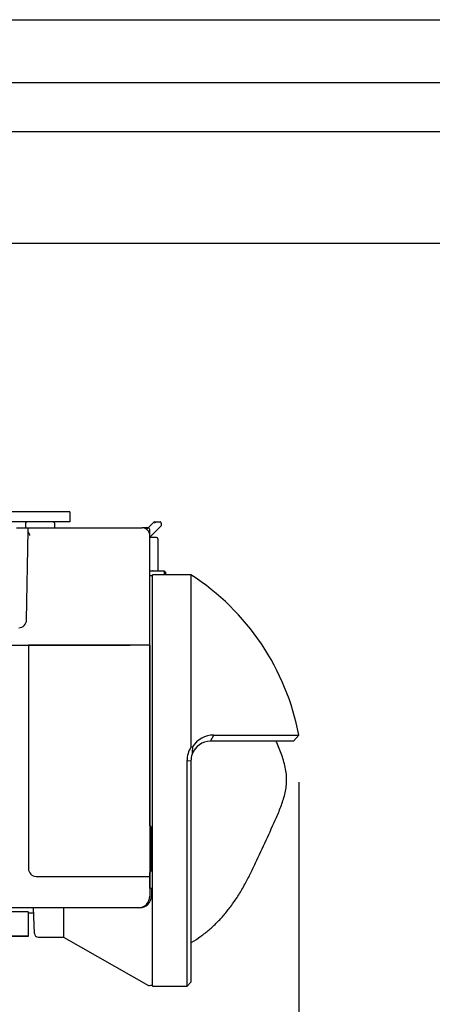
# Model space of a CAD drawing. Extents: x 48 to 806, y 539 to 1071.
# Drawn here: x 195 to 247, y 644 to 769 of the extents above; entities that cross this region are included whole.
import ezdxf

# ---------------------------------------------------------------- set-up
doc = ezdxf.new("R2010")
doc.units = 0
for name, color, linetype in [('AL1_BASE_001_SEP', 7, 'CONTINUOUS'), ('AL1_COVER_UPPER-', 7, 'CONTINUOUS'), ('AL_COVER_AFTERTH', 7, 'CONTINUOUS'), ('AL_COVER_BASE_00', 7, 'CONTINUOUS'), ('AL_COVER_IF_BOTT', 7, 'CONTINUOUS'), ('AL_COVER_LENSMD_', 7, 'CONTINUOUS'), ('AL_COVER_PROJECT', 7, 'CONTINUOUS'), ('AL_COVER_RING_LE', 7, 'CONTINUOUS'), ('AL_FILTER_RECEPT', 7, 'CONTINUOUS'), ('AL_PIN_JACK_RCA_', 7, 'CONTINUOUS'), ('CONNECTOR_D_SUB_', 7, 'CONTINUOUS'), ('DEFAULT', 7, 'CONTINUOUS'), ('INLET_AC_0711-2_', 7, 'CONTINUOUS'), ('LEVER_ZOOM_001_S', 7, 'CONTINUOUS'), ('OSM', 7, 'CONTINUOUS'), ('SGS20_L1-01_001_', 7, 'CONTINUOUS')]:
    doc.layers.add(name, color=color, linetype=linetype)

# ---------------------------------------------------------------- blocks, each defined once
blk = doc.blocks.new('SE43_VIEW_1')
at = {"layer": 'AL1_BASE_001_SEP', "color": 7, "linetype": 'CONTINUOUS'}
for p, q in [((1185.87, 521.65), (1188.82, 521.65)), ((1188.41, 498.12), (1188.81, 520.97)), ((1188.81, 520.97), (1188.82, 521.65)), ((1188.82, 521.65), (1214.87, 521.65)), ((1214.87, 521.65), (1217.87, 521.65)), ((1219.87, 491.65), (1219.87, 519.65)), ((998.4, 491.65), (1214.87, 491.65)), ((1219.87, 491.65), (1214.87, 491.65))]:
    blk.add_line(p, q, dxfattribs=at)
for centre, start, end in [((1217.87, 519.65), 0, 90), ((1186.41, 498.15), 270, 359)]:
    blk.add_arc(centre, 2, start, end, dxfattribs=at)
blk.add_open_spline([(1189.28, 519.65), (1189.17, 519.88), (1189.06, 520.11), (1188.92, 520.45), (1188.88, 520.56), (1188.82, 520.77), (1188.81, 520.88), (1188.81, 520.97)], degree=3, knots=[0, 0, 0, 0, 0.5, 0.5, 0.75, 0.75, 1, 1, 1, 1], dxfattribs=at)
at = {"layer": 'AL1_COVER_UPPER-', "color": 7, "linetype": 'CONTINUOUS'}
for p, q in [((1086.17, 491.65), (1188.87, 491.65)), ((1188.87, 491.65), (1188.87, 434.65)), ((1190.87, 432.65), (1214.87, 432.65)), ((1214.87, 432.65), (1219.87, 432.65)), ((1219.87, 432.65), (1219.87, 431.49)), ((1219.87, 431.49), (1219.87, 427.65)), ((1216.87, 424.65), (1135.94, 424.65))]:
    blk.add_line(p, q, dxfattribs=at)
for centre, radius, start, end in [((1190.87, 434.65), 2, 180, 270), ((1216.87, 427.65), 3, 270, 0)]:
    blk.add_arc(centre, radius, start, end, dxfattribs=at)
at = {"layer": 'AL_COVER_AFTERTH', "color": 7, "linetype": 'CONTINUOUS'}
for p, q in [((1214.87, 491.65), (1188.87, 491.65)), ((1188.87, 491.65), (1188.87, 434.65)), ((1214.87, 491.65), (1188.87, 491.65)), ((1188.87, 491.65), (1188.87, 434.65)), ((1219.87, 491.65), (1214.87, 491.65)), ((1219.87, 491.65), (1214.87, 491.65)), ((1219.87, 491.65), (1219.87, 432.65)), ((1219.87, 491.65), (1219.87, 432.65)), ((1190.87, 432.65), (1214.87, 432.65)), ((1190.87, 432.65), (1214.87, 432.65)), ((1214.87, 432.65), (1219.87, 432.65)), ((1214.87, 432.65), (1219.87, 432.65))]:
    blk.add_line(p, q, dxfattribs=at)
blk.add_arc((1190.87, 434.65), 2, 180, 270, dxfattribs=at)
blk.add_arc((1190.87, 434.65), 2, 180, 270, dxfattribs=at)
at = {"layer": 'AL_COVER_BASE_00', "color": 7, "linetype": 'CONTINUOUS'}
for p, q in [((1195.12, 523.15), (1188.62, 523.15)), ((1188.12, 522.65), (1188.12, 521.65)), ((1195.62, 521.65), (1195.62, 522.65))]:
    blk.add_line(p, q, dxfattribs=at)
for centre, start, end in [((1188.62, 522.65), 90, 180), ((1195.12, 522.65), 0, 90)]:
    blk.add_arc(centre, 0.5, start, end, dxfattribs=at)
at = {"layer": 'AL_COVER_IF_BOTT', "color": 7, "linetype": 'CONTINUOUS'}
for p, q in [((1219.44, 521.64), (1220.95, 523.15)), ((1220.95, 523.15), (1221, 523.15)), ((1221, 523.15), (1222.27, 523.15)), ((1222.27, 523.15), (1222.47, 523.15)), ((1222.77, 522.85), (1222.77, 522.15)), ((1219.45, 521.65), (1217.87, 521.65)), ((1219.06, 521.26), (1219.44, 521.64)), ((1219.77, 521.34), (1219.77, 520.28)), ((1222.48, 521.86), (1219.87, 519.25)), ((1222.77, 522.15), (1222.48, 521.86))]:
    blk.add_line(p, q, dxfattribs=at)
blk.add_arc((1222.47, 522.85), 0.3, 0, 90, dxfattribs=at)
for centre, major_axis, ratio, start_param, end_param in [((1221.07, 522.85), (-0.12, 0.29), 0.646887, 4.45059, 6.021386), ((1219.65, 521.43), (-0.212, 0.212), 0.317837, 4.712389, 6.283185), ((1219.35, 521.13), (0.367, 0.367), 0.57735, 5.759587, 6.283185)]:
    blk.add_ellipse(centre, major_axis=major_axis, ratio=ratio, start_param=start_param, end_param=end_param, dxfattribs=at)
at = {"layer": 'AL_COVER_LENSMD_', "color": 7, "linetype": 'CONTINUOUS'}
for p, q in [((1219.87, 455.65), (1219.88, 455.65)), ((1219.97, 429.65), (1219.87, 429.65)), ((1219.97, 429.65), (1220.27, 429.65)), ((1220.27, 429.65), (1220.27, 427.65)), ((1190.42, 418.11), (1190.14, 424.65)), ((1197.87, 424.65), (1197.87, 417.15)), ((1217.27, 424.65), (1216.87, 424.65)), ((1191.42, 417.15), (1197.87, 417.15)), ((1197.87, 417.15), (1219.53, 404.85))]:
    blk.add_line(p, q, dxfattribs=at)
for centre, radius, start, end in [((1217.27, 427.65), 3, 270, 0), ((1191.42, 418.15), 1, 182.5, 269.9304), ((1219.77, 405.28), 0.5, 240.3984, 309.9445)]:
    blk.add_arc(centre, radius, start, end, dxfattribs=at)
at = {"layer": 'AL_COVER_PROJECT', "color": 7, "linetype": 'CONTINUOUS'}
for p, q in [((1219.88, 494.85), (1219.87, 494.85)), ((1219.88, 456.15), (1219.87, 456.15))]:
    blk.add_line(p, q, dxfattribs=at)
at = {"layer": 'AL_COVER_RING_LE', "color": 7, "linetype": 'CONTINUOUS'}
for p, q in [((1219.88, 445.6), (1219.88, 509.4)), ((1220.57, 509.4), (1219.88, 509.4)), ((1220.57, 404.65), (1220.57, 509.65)), ((1230.36, 509.65), (1220.57, 509.65)), ((1230.36, 509.65), (1230.36, 465.63)), ((1235.36, 467.15), (1236.2, 468.72)), ((1236.2, 468.72), (1257.87, 468.72)), ((1256.57, 467.15), (1257.87, 468.72)), ((1230.36, 465.63), (1230.77, 465.76)), ((1256.57, 467.15), (1235.36, 467.15)), ((1229.36, 404.65), (1229.36, 462.25)), ((1229.36, 462.25), (1230.36, 462.15)), ((1230.36, 462.15), (1230.36, 405.65)), ((1219.88, 429.65), (1219.88, 433.7)), ((1220.1, 404.9), (1220.57, 404.9)), ((1220.57, 404.65), (1229.36, 404.65)), ((1229.36, 404.65), (1230.36, 405.65))]:
    blk.add_line(p, q, dxfattribs=at)
for centre, radius, start, end in [((1196.45, 457.15), 62.5, 10.6679, 57.1401), ((1236.22, 462.24), 6.49, 90.1342, 147.1062), ((1235.39, 462.3), 6.03, 146.5316, 180.5163), ((1235.36, 462.15), 5, 89.9986, 159.4621), ((1261.48, 463.27), 30.81, 175.3656, 178.8154), ((1235.36, 462.15), 5, 159.4441, 180.0046)]:
    blk.add_arc(centre, radius, start, end, dxfattribs=at)
at = {"layer": 'AL_FILTER_RECEPT', "color": 7, "linetype": 'CONTINUOUS'}
for p, q in [((1220.17, 445.15), (1220.17, 441.94)), ((1220.17, 441.94), (1220.17, 437.36)), ((1220.17, 437.36), (1220.17, 434.15))]:
    blk.add_line(p, q, dxfattribs=at)
for centre, start, end in [((1219.67, 445.15), 0, 66.4218), ((1219.67, 434.15), 293.5782, 360)]:
    blk.add_arc(centre, 0.5, start, end, dxfattribs=at)
for points in [[(1219.88, 442.04), (1219.93, 442.03), (1219.99, 442.03), (1220.12, 442), (1220.17, 441.97), (1220.17, 441.94)], [(1219.88, 437.26), (1219.93, 437.27), (1219.99, 437.27), (1220.12, 437.3), (1220.17, 437.33), (1220.17, 437.36)]]:
    blk.add_open_spline(points, degree=3, knots=[0, 0, 0, 0, 0.322697, 0.322697, 1, 1, 1, 1], dxfattribs=at)
at = {"layer": 'AL_PIN_JACK_RCA_', "color": 7, "linetype": 'CONTINUOUS'}
for p, q in [((1223.57, 510.6), (1219.87, 510.6)), ((1223.57, 509.65), (1223.57, 510.6)), ((1223.87, 510.3), (1223.57, 510.6)), ((1223.87, 510.3), (1223.87, 509.65)), ((1219.87, 502.3), (1219.88, 502.3))]:
    blk.add_line(p, q, dxfattribs=at)
at = {"layer": 'CONNECTOR_D_SUB_', "color": 7, "linetype": 'CONTINUOUS'}
blk.add_line((1219.87, 510.65), (1220.57, 510.65), dxfattribs=at)
blk.add_arc((1220.57, 510.15), 0.5, 64.1581, 90, dxfattribs=at)
at = {"layer": 'INLET_AC_0711-2_', "color": 7, "linetype": 'CONTINUOUS'}
for p, q in [((1221.57, 519.15), (1219.87, 519.15)), ((1221.87, 518.85), (1221.87, 518.15)), ((1221.87, 518.15), (1221.87, 510.6)), ((1219.88, 495.15), (1219.87, 495.15))]:
    blk.add_line(p, q, dxfattribs=at)
blk.add_arc((1221.57, 518.85), 0.3, 0, 90, dxfattribs=at)
at = {"layer": 'LEVER_ZOOM_001_S', "color": 7, "linetype": 'CONTINUOUS'}
for p, q in [((1188.78, 423.59), (1173.78, 423.59)), ((1188.78, 423.59), (1188.78, 417.4)), ((1188.78, 423.35), (1190.2, 423.35)), ((1188.78, 417.4), (1173.78, 417.4)), ((1188.78, 417.38), (1173.78, 417.38)), ((1188.78, 417.36), (1173.78, 417.36)), ((1188.78, 417.35), (1173.78, 417.35)), ((1188.78, 417.4), (1188.78, 417.38)), ((1188.78, 417.38), (1188.78, 417.36)), ((1188.78, 417.36), (1188.78, 417.35))]:
    blk.add_line(p, q, dxfattribs=at)
at = {"layer": 'SGS20_L1-01_001_', "color": 7, "linetype": 'CONTINUOUS'}
for points, knots in [([(1254.78, 457.36), (1254.76, 458.02), (1254.71, 459.15), (1254.36, 460.98), (1253.86, 462.73), (1253.24, 464.45), (1252.65, 465.92), (1252.26, 466.82), (1252.11, 467.16)], [0, 0, 0, 0, 0.177367, 0.356353, 0.534637, 0.712707, 0.891024, 1, 1, 1, 1]), ([(1230.37, 415.77), (1230.44, 415.81), (1231.28, 416.28), (1232.9, 417.34), (1235.02, 419.01), (1237.01, 420.86), (1238.85, 422.86), (1240.64, 425.12), (1242.36, 427.62), (1243.99, 430.37), (1245.48, 433.2), (1247.32, 437.05), (1249.51, 441.91), (1251.57, 446.27), (1252.84, 449.26), (1253.45, 450.82), (1253.99, 452.41), (1254.42, 454.02), (1254.72, 455.71), (1254.76, 456.75), (1254.78, 457.36)], [0, 0, 0, 0, 0.005351, 0.060224, 0.115002, 0.1699, 0.224742, 0.279589, 0.344236, 0.408886, 0.473541, 0.538198, 0.667517, 0.796838, 0.830696, 0.864578, 0.898438, 0.93224, 0.966321, 1, 1, 1, 1])]:
    blk.add_open_spline(points, degree=3, knots=knots, dxfattribs=at)
blk = doc.blocks.new('GDIMGGROUP3')
at = {"layer": 'DEFAULT', "color": 7, "linetype": 'CONTINUOUS'}
blk.add_line((-673.74, 1167.13), (-673.74, 900.25), dxfattribs=at)
blk = doc.blocks.new('GDIMGGROUP4')
at = {"layer": 'DEFAULT', "color": 7, "linetype": 'CONTINUOUS'}
blk.add_line((-673.74, 1167.13), (-673.74, 900.25), dxfattribs=at)
blk = doc.blocks.new('WX4240N_壁掛け')
at = {"layer": 'OSM', "color": 7, "linetype": 'CONTINUOUS'}
for p, q in [((-897.94, 1361.75), (-197.44, 1361.75)), ((-897.94, 1361.75), (-197.44, 1361.75)), ((-897.94, 1345.75), (-197.44, 1345.75)), ((-897.94, 1345.75), (-197.44, 1345.75)), ((-897.94, 1333.25), (-197.44, 1333.25)), ((-897.94, 1333.25), (-197.44, 1333.25)), ((-897.94, 1304.75), (-197.44, 1304.75)), ((-897.94, 1304.75), (-197.44, 1304.75)), ((-732.11, 1236.1), (-749.61, 1236.1)), ((-732.11, 1236.1), (-749.61, 1236.1)), ((-732.11, 1236.1), (-732.11, 1233.6)), ((-732.11, 1236.1), (-732.11, 1233.6)), ((-732.11, 1233.6), (-750.11, 1233.6)), ((-732.11, 1233.6), (-750.11, 1233.6))]:
    blk.add_line(p, q, dxfattribs=at)
at = {"layer": 'DEFAULT', "color": 7}
blk.add_blockref('SE43_VIEW_1', (-1931.6, 710.41), dxfattribs=at)
blk.add_blockref('SE43_VIEW_1', (-1931.6, 710.41), dxfattribs=at)
at = {"layer": 'DEFAULT'}
for name in ['GDIMGGROUP3', 'GDIMGGROUP4']:
    blk.add_blockref(name, (0, 0), dxfattribs=at)

msp = doc.modelspace()

# ---------------------------------------------------------------- block references
at = {"layer": 'DEFAULT', "color": 7, "xscale": 0.5, "yscale": 0.5, "zscale": 0.5}
msp.add_blockref('WX4240N_壁掛け', (567.25, 88.42), dxfattribs=at)

doc.saveas('drawing.dxf')
